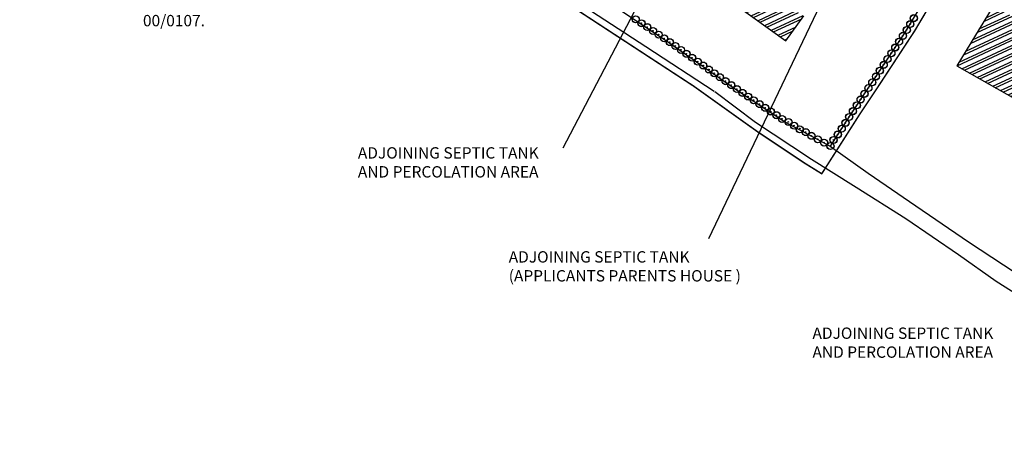
# Model space of a CAD drawing. Units: millimetres. Extents: x -1885852 to 6149982, y -1493903 to 2201441.
# Drawn here: x -1610913 to -1480908, y 342565 to 398130 of the extents above; entities that cross this region are included whole.
import ezdxf

# ---------------------------------------------------------------- set-up
doc = ezdxf.new("R2010")
doc.units = ezdxf.units.MM
doc.header["$PDMODE"] = 2
doc.header["$PDSIZE"] = -3.5
doc.linetypes.add('PHANTOM2', pattern=[1.25, 0.625, -0.125, 0.125, -0.125, 0.125, -0.125])
for name, color, linetype in [('ARWALL', 7, 'Continuous'), ('DRAINS-SURFACE', 5, 'PHANTOM2'), ('landownership', 160, 'Continuous')]:
    doc.layers.add(name, color=color, linetype=linetype)
doc.styles.add('ELEVATIONS', font='ARIAL.TTF', dxfattribs={"height": 100})
doc.dimstyles.new('ISO-25', dxfattribs={"dimscale": 175, "dimtxt": 5, "dimasz": 10, "dimexe": 1.25, "dimexo": 0.625, "dimtad": 1, "dimdec": 0, "dimtxsty": 'Standard', "dimblk": 'OBLIQUE', "dimcen": 2.5, "dimadec": 0, "dimazin": 0, "dimtfac": 1, "dimtdec": 0, "dimtmove": 0, "dimatfit": 3, "dimfxl": 0, "dimarcsym": 0})
pattern_1 = [(25, (-127307.1, -433298.7), (-402.5439, 863.25817), []), (25, (-126885.1, -433452.3), (-402.5439, 863.25817), [])]

# ---------------------------------------------------------------- blocks, each defined once
blk = doc.blocks.new('_OBLIQUE')
at = {"color": 0, "linetype": 'ByBlock'}
blk.add_line((-0.5, -0.5), (0.5, 0.5), dxfattribs=at)
blk = doc.blocks.new('*D110')
at = {"layer": 'Defpoints', "color": 0, "ltscale": 15}
for p in [(-1498287, 425774), (-1373088, 346909), (-1375640, 343122)]:
    blk.add_point(p, dxfattribs=at)
at = {"layer": 'DRAINS-SURFACE', "color": 0, "lineweight": -2, "ltscale": 15}
for p, q in [((-1498225, 425864), (-1495612, 429743)), ((-1495734, 429561), (-1373088, 346909)), ((-1375579, 343212), (-1372966, 347090))]:
    blk.add_line(p, q, dxfattribs=at)
at = {"layer": 'DRAINS-SURFACE', "color": 0, "lineweight": -2, "ltscale": 15, "xscale": 1750, "yscale": 1750, "zscale": 1750}
for p, rotation in [((-1495734, 429561), 146.0237397300381), ((-1373088, 346909), 326.0237397300381)]:
    blk.add_blockref('_OBLIQUE', p, dxfattribs=dict(at, rotation=rotation))
at = {"layer": 'DRAINS-SURFACE', "color": 6, "ltscale": 15, "insert": (-1434105, 388689), "char_height": 875, "attachment_point": 5, "rotation": 326.02374}
blk.add_mtext('147897', dxfattribs=at)

msp = doc.modelspace()

# ---------------------------------------------------------------- hatches: boundary and pattern name
h = msp.add_hatch()
h.set_pattern_fill('ANSI32', color=256, scale=100, angle=-20, style=0)
h.set_pattern_definition(pattern_1)
h.paths.add_polyline_path([(-1504427, 403619.7), (-1501522.2, 401721.6), (-1495420.6, 411059.3), (-1492452.9, 409345.9), (-1495272, 405452.5), (-1492339.7, 403471.9), (-1488347.7, 409173.1), (-1499737.1, 416505.2)])
h.paths.add_polyline_path([(-1507251.1, 405465), (-1504427, 403619.7), (-1499737.1, 416505.2)])
h.paths.add_polyline_path([(-1511388.7, 401387.3), (-1511472.6, 402346.4), (-1511352.6, 402970), (-1513992.4, 403777.5), (-1516423.7, 400145.5), (-1509740.3, 395343.4), (-1507362.6, 398624.7), (-1509285.9, 399843.1), (-1510059.9, 400517.6)])
h.paths.add_polyline_path([(-1431319.4, 334003.7), (-1425066.5, 330040.1), (-1419758.6, 338381.2), (-1425746.6, 342468.5)])
h.paths.add_polyline_path([(-1414796.3, 342661.3), (-1408617.1, 353215.9), (-1412104.8, 355219.5), (-1410968.5, 357705.7), (-1415460.5, 360350.3), (-1420018.8, 353787.5), (-1422502.5, 354645.6), (-1425564.5, 349381.1)])
h.paths.add_polyline_path([(-1374412.9, 385678.9), (-1365906.8, 379891), (-1365050.9, 380737.5), (-1356311.7, 374561.6), (-1352519, 379081.7), (-1361216.7, 385672.3), (-1359073.3, 389219.7), (-1360557, 390703.3), (-1358175.4, 394195.6), (-1364618.8, 398781.2)])
h.paths.add_polyline_path([(-1375439.7, 399860), (-1370451.3, 396061.4), (-1366101.6, 402158), (-1370796.6, 405817.3)])
at = {"layer": 'ARWALL', "ltscale": 15}
h = msp.add_hatch(dxfattribs=at)
h.set_pattern_fill('ANSI32', color=256, scale=100, angle=-20, style=0)
h.set_pattern_definition(pattern_1)
h.paths.add_polyline_path([(-1476933.5, 395370.1), (-1476149.7, 396727.7), (-1482396.4, 399910.7), (-1487169, 392013.7), (-1472919.6, 383948), (-1468977.1, 390776.5)])

# ---------------------------------------------------------------- linework, layer by layer
for p, q in [((-1519939.2, 369213.6), (-1500593.1, 409791.6)), ((-1519939.2, 369213.6), (-1500593.1, 409791.6)), ((-1488421.7, 405877.2), (-1494124.2, 396284.6)), ((-1539171.9, 381195.7), (-1528144.1, 402247.6)), ((-1528260.4, 394547.8), (-1537300.3, 400457.6)), ((-1531687, 399441.5), (-1525510.4, 395322.7)), ((-1516423.7, 400145.5), (-1509740.3, 395343.4)), ((-1482396.4, 399910.7), (-1487169, 392013.7)), ((-1509740.3, 395343.4), (-1507362.6, 398624.7)), ((-1525510.4, 395322.7), (-1516255.6, 388842.4)), ((-1494124.2, 396284.6), (-1501391.7, 385342.7)), ((-1519227.2, 388642.4), (-1528260.4, 394547.8)), ((-1487169, 392013.7), (-1472919.6, 383948)), ((-1516255.6, 388842.4), (-1509776.9, 384578)), ((-1513756.2, 384566.7), (-1519130.4, 388579.1)), ((-1501391.7, 385342.7), (-1503883.5, 381407.1)), ((-1506639.7, 379819.9), (-1513756.2, 384566.7)), ((-1509776.9, 384578), (-1503883.5, 381407.1)), ((-1503883.5, 381407.1), (-1498892.9, 377848.4)), ((-1500448.4, 375949), (-1506736.4, 379883.2)), ((-1498892.9, 377848.4), (-1493429.9, 374116.3)), ((-1493927, 371822.7), (-1500448.4, 375949)), ((-1493429.9, 374116.3), (-1485634.4, 368790.8)), ((-1486968.8, 367055.9), (-1493927, 371822.7)), ((-1485634.4, 368790.8), (-1477884.5, 363656)), ((-1481967.8, 363554.1), (-1486968.8, 367055.9)), ((-1477816.4, 360889.4), (-1481967.8, 363554.1))]:
    msp.add_line(p, q)
for centre, radius in [((-1529592.9, 398175.2), 457.5), ((-1529592.9, 398175.2), 457.5), ((-1529562.3, 398164.1), 457.5), ((-1529562.3, 398164.1), 457.5), ((-1528828.6, 397665.6), 457.5), ((-1528828.6, 397665.6), 457.5), ((-1528798.1, 397654.5), 457.5), ((-1528798.1, 397654.5), 457.5), ((-1493337, 397552.2), 457.5), ((-1493337, 397552.2), 457.5), ((-1493306.4, 397541.1), 457.5), ((-1493306.4, 397541.1), 457.5), ((-1492870.3, 398337.1), 457.5), ((-1492870.3, 398337.1), 457.5), ((-1492839.8, 398326), 457.5), ((-1492839.8, 398326), 457.5), ((-1528838, 397669), 42.5), ((-1528838, 397669), 42.5), ((-1528064.3, 397156), 457.5), ((-1528064.3, 397156), 457.5), ((-1528033.8, 397144.8), 457.5), ((-1528033.8, 397144.8), 457.5), ((-1528073.7, 397159.4), 42.5), ((-1528073.7, 397159.4), 42.5), ((-1527300.1, 396646.3), 457.5), ((-1527300.1, 396646.3), 457.5), ((-1527269.5, 396635.2), 457.5), ((-1527269.5, 396635.2), 457.5), ((-1527309.5, 396649.7), 42.5), ((-1527309.5, 396649.7), 42.5), ((-1526560.5, 396153.1), 457.5), ((-1526560.5, 396153.1), 457.5), ((-1526529.9, 396142), 457.5), ((-1526529.9, 396142), 457.5), ((-1493803.6, 396767.2), 457.5), ((-1493803.6, 396767.2), 457.5), ((-1493773.1, 396756.1), 457.5), ((-1493773.1, 396756.1), 457.5), ((-1493813, 396770.7), 42.5), ((-1493813, 396770.7), 42.5), ((-1493346.4, 397555.6), 42.5), ((-1493346.4, 397555.6), 42.5), ((-1526569.9, 396156.5), 42.5), ((-1526569.9, 396156.5), 42.5), ((-1525820.8, 395659.9), 457.5), ((-1525820.8, 395659.9), 457.5), ((-1525790.3, 395648.8), 457.5), ((-1525790.3, 395648.8), 457.5), ((-1525830.2, 395663.3), 42.5), ((-1525830.2, 395663.3), 42.5), ((-1525081.2, 395166.7), 457.5), ((-1525081.2, 395166.7), 457.5), ((-1525050.7, 395155.6), 457.5), ((-1525050.7, 395155.6), 457.5), ((-1494817.4, 395229.9), 457.5), ((-1494817.4, 395229.9), 457.5), ((-1494786.8, 395218.7), 457.5), ((-1494786.8, 395218.7), 457.5), ((-1494826.8, 395233.3), 42.5), ((-1494826.8, 395233.3), 42.5), ((-1494307.8, 395997.1), 457.5), ((-1494307.8, 395997.1), 457.5), ((-1494277.3, 395986), 457.5), ((-1494277.3, 395986), 457.5), ((-1494317.2, 396000.5), 42.5), ((-1494317.2, 396000.5), 42.5), ((-1525090.6, 395170.1), 42.5), ((-1525090.6, 395170.1), 42.5), ((-1524357.2, 394659.7), 457.5), ((-1524357.2, 394659.7), 457.5), ((-1524326.7, 394648.6), 457.5), ((-1524326.7, 394648.6), 457.5), ((-1524366.6, 394663.2), 42.5), ((-1524366.6, 394663.2), 42.5), ((-1523609.4, 394136.1), 457.5), ((-1523609.4, 394136.1), 457.5), ((-1523578.9, 394125), 457.5), ((-1523578.9, 394125), 457.5), ((-1523618.8, 394139.6), 42.5), ((-1523618.8, 394139.6), 42.5), ((-1522885.5, 393629.2), 457.5), ((-1522885.5, 393629.2), 457.5), ((-1522854.9, 393618.1), 457.5), ((-1522854.9, 393618.1), 457.5), ((-1495833.1, 393700.5), 457.5), ((-1495833.1, 393700.5), 457.5), ((-1495802.6, 393689.4), 457.5), ((-1495802.6, 393689.4), 457.5), ((-1495323.6, 394467.7), 457.5), ((-1495323.6, 394467.7), 457.5), ((-1495293, 394456.6), 457.5), ((-1495293, 394456.6), 457.5), ((-1495333, 394471.2), 42.5), ((-1495333, 394471.2), 42.5), ((-1522894.9, 393632.6), 42.5), ((-1522894.9, 393632.6), 42.5), ((-1522137.7, 393105.6), 457.5), ((-1522137.7, 393105.6), 457.5), ((-1522107.1, 393094.5), 457.5), ((-1522107.1, 393094.5), 457.5), ((-1522147.1, 393109), 42.5), ((-1522147.1, 393109), 42.5), ((-1521389.9, 392582), 457.5), ((-1521389.9, 392582), 457.5), ((-1521359.4, 392570.9), 457.5), ((-1521359.4, 392570.9), 457.5), ((-1521399.3, 392585.4), 42.5), ((-1521399.3, 392585.4), 42.5), ((-1496848.9, 392171.1), 457.5), ((-1496848.9, 392171.1), 457.5), ((-1496818.4, 392160), 457.5), ((-1496818.4, 392160), 457.5), ((-1496342.7, 392933.3), 457.5), ((-1496342.7, 392933.3), 457.5), ((-1496312.2, 392922.2), 457.5), ((-1496312.2, 392922.2), 457.5), ((-1496352.1, 392936.7), 42.5), ((-1496352.1, 392936.7), 42.5), ((-1495842.5, 393703.9), 42.5), ((-1495842.5, 393703.9), 42.5), ((-1520665.9, 392075.1), 457.5), ((-1520665.9, 392075.1), 457.5), ((-1520635.4, 392063.9), 457.5), ((-1520635.4, 392063.9), 457.5), ((-1520675.3, 392078.5), 42.5), ((-1520675.3, 392078.5), 42.5), ((-1519918.1, 391551.5), 457.5), ((-1519918.1, 391551.5), 457.5), ((-1519887.6, 391540.3), 457.5), ((-1519887.6, 391540.3), 457.5), ((-1519927.5, 391554.9), 42.5), ((-1519927.5, 391554.9), 42.5), ((-1519194.1, 391044.5), 457.5), ((-1519194.1, 391044.5), 457.5), ((-1519163.6, 391033.4), 457.5), ((-1519163.6, 391033.4), 457.5), ((-1497358.5, 391403.9), 457.5), ((-1497358.5, 391403.9), 457.5), ((-1497328, 391392.8), 457.5), ((-1497328, 391392.8), 457.5), ((-1497367.9, 391407.3), 42.5), ((-1497367.9, 391407.3), 42.5), ((-1496858.3, 392174.6), 42.5), ((-1496858.3, 392174.6), 42.5), ((-1519203.5, 391047.9), 42.5), ((-1519203.5, 391047.9), 42.5), ((-1518470.2, 390537.6), 457.5), ((-1518470.2, 390537.6), 457.5), ((-1518439.6, 390526.5), 457.5), ((-1518439.6, 390526.5), 457.5), ((-1518479.6, 390541), 42.5), ((-1518479.6, 390541), 42.5), ((-1517722.4, 390014), 457.5), ((-1517722.4, 390014), 457.5), ((-1517691.8, 390002.9), 457.5), ((-1517691.8, 390002.9), 457.5), ((-1517731.8, 390017.4), 42.5), ((-1517731.8, 390017.4), 42.5), ((-1498355.5, 389858), 457.5), ((-1498355.5, 389858), 457.5), ((-1498324.9, 389846.9), 457.5), ((-1498324.9, 389846.9), 457.5), ((-1497868.1, 390636.7), 457.5), ((-1497868.1, 390636.7), 457.5), ((-1497837.5, 390625.6), 457.5), ((-1497837.5, 390625.6), 457.5), ((-1497877.5, 390640.1), 42.5), ((-1497877.5, 390640.1), 42.5), ((-1516974.6, 389490.4), 457.5), ((-1516974.6, 389490.4), 457.5), ((-1516944.1, 389479.3), 457.5), ((-1516944.1, 389479.3), 457.5), ((-1516984, 389493.8), 42.5), ((-1516984, 389493.8), 42.5), ((-1516226.8, 388966.8), 457.5), ((-1516226.8, 388966.8), 457.5), ((-1516196.3, 388955.7), 457.5), ((-1516196.3, 388955.7), 457.5), ((-1516236.2, 388970.2), 42.5), ((-1516236.2, 388970.2), 42.5), ((-1515493.9, 388467.5), 457.5), ((-1515493.9, 388467.5), 457.5), ((-1515463.4, 388456.4), 457.5), ((-1515463.4, 388456.4), 457.5), ((-1499381.9, 388343), 457.5), ((-1499381.9, 388343), 457.5), ((-1499351.3, 388331.9), 457.5), ((-1499351.3, 388331.9), 457.5), ((-1498868.8, 389100.6), 457.5), ((-1498868.8, 389100.6), 457.5), ((-1498838.2, 389089.4), 457.5), ((-1498838.2, 389089.4), 457.5), ((-1498878.2, 389104), 42.5), ((-1498878.2, 389104), 42.5), ((-1498364.9, 389861.4), 42.5), ((-1498364.9, 389861.4), 42.5), ((-1515503.3, 388470.9), 42.5), ((-1515503.3, 388470.9), 42.5), ((-1514750.3, 387978), 457.5), ((-1514750.3, 387978), 457.5), ((-1514719.7, 387966.9), 457.5), ((-1514719.7, 387966.9), 457.5), ((-1514759.7, 387981.5), 42.5), ((-1514759.7, 387981.5), 42.5), ((-1514006.6, 387488.6), 457.5), ((-1514006.6, 387488.6), 457.5), ((-1513976.1, 387477.5), 457.5), ((-1513976.1, 387477.5), 457.5), ((-1514016, 387492), 42.5), ((-1514016, 387492), 42.5), ((-1513238.1, 386982.7), 457.5), ((-1513238.1, 386982.7), 457.5), ((-1513207.6, 386971.6), 457.5), ((-1513207.6, 386971.6), 457.5), ((-1499894.8, 387585.3), 457.5), ((-1499894.8, 387585.3), 457.5), ((-1499864.3, 387574.2), 457.5), ((-1499864.3, 387574.2), 457.5), ((-1499904.2, 387588.7), 42.5), ((-1499904.2, 387588.7), 42.5), ((-1499391.3, 388346.4), 42.5), ((-1499391.3, 388346.4), 42.5), ((-1513247.5, 386986.2), 42.5), ((-1513247.5, 386986.2), 42.5), ((-1512494.5, 386493.3), 457.5), ((-1512494.5, 386493.3), 457.5), ((-1512464, 386482.1), 457.5), ((-1512464, 386482.1), 457.5), ((-1512503.9, 386496.7), 42.5), ((-1512503.9, 386496.7), 42.5), ((-1511750.9, 386003.8), 457.5), ((-1511750.9, 386003.8), 457.5), ((-1511720.4, 385992.7), 457.5), ((-1511720.4, 385992.7), 457.5), ((-1500910.6, 386055.9), 457.5), ((-1500910.6, 386055.9), 457.5), ((-1500880, 386044.8), 457.5), ((-1500880, 386044.8), 457.5), ((-1500401, 386823.1), 457.5), ((-1500401, 386823.1), 457.5), ((-1500370.5, 386812), 457.5), ((-1500370.5, 386812), 457.5), ((-1500410.4, 386826.6), 42.5), ((-1500410.4, 386826.6), 42.5), ((-1511760.3, 386007.2), 42.5), ((-1511760.3, 386007.2), 42.5), ((-1511010.4, 385516.4), 457.5), ((-1511010.4, 385516.4), 457.5), ((-1510979.8, 385505.2), 457.5), ((-1510979.8, 385505.2), 457.5), ((-1511019.8, 385519.8), 42.5), ((-1511019.8, 385519.8), 42.5), ((-1510266.7, 385026.9), 457.5), ((-1510266.7, 385026.9), 457.5), ((-1510236.2, 385015.8), 457.5), ((-1510236.2, 385015.8), 457.5), ((-1510276.1, 385030.3), 42.5), ((-1510276.1, 385030.3), 42.5), ((-1509417.2, 384618.6), 457.5), ((-1509417.2, 384618.6), 457.5), ((-1509386.7, 384607.5), 457.5), ((-1509386.7, 384607.5), 457.5), ((-1501886.2, 384505.2), 457.5), ((-1501886.2, 384505.2), 457.5), ((-1501855.7, 384494.1), 457.5), ((-1501855.7, 384494.1), 457.5), ((-1501407.3, 385287.8), 457.5), ((-1501407.3, 385287.8), 457.5), ((-1501376.8, 385276.7), 457.5), ((-1501376.8, 385276.7), 457.5), ((-1501416.7, 385291.3), 42.5), ((-1501416.7, 385291.3), 42.5), ((-1500920, 386059.3), 42.5), ((-1500920, 386059.3), 42.5), ((-1509426.6, 384622), 42.5), ((-1509426.6, 384622), 42.5), ((-1508673.6, 384129.1), 457.5), ((-1508673.6, 384129.1), 457.5), ((-1508643.1, 384118), 457.5), ((-1508643.1, 384118), 457.5), ((-1508683, 384132.5), 42.5), ((-1508683, 384132.5), 42.5), ((-1507930, 383639.6), 457.5), ((-1507930, 383639.6), 457.5), ((-1507899.4, 383628.5), 457.5), ((-1507899.4, 383628.5), 457.5), ((-1507891.5, 383774.4), 42.5), ((-1507891.5, 383774.4), 42.5), ((-1507141.6, 383283.6), 457.5), ((-1507141.6, 383283.6), 457.5), ((-1507111.1, 383272.5), 457.5), ((-1507111.1, 383272.5), 457.5), ((-1502387.4, 383739.9), 457.5), ((-1502387.4, 383739.9), 457.5), ((-1502356.9, 383728.8), 457.5), ((-1502356.9, 383728.8), 457.5), ((-1502396.8, 383743.3), 42.5), ((-1502396.8, 383743.3), 42.5), ((-1501895.6, 384508.6), 42.5), ((-1501895.6, 384508.6), 42.5), ((-1507151, 383287), 42.5), ((-1507151, 383287), 42.5), ((-1506398, 382794.1), 457.5), ((-1506398, 382794.1), 457.5), ((-1506367.4, 382783), 457.5), ((-1506367.4, 382783), 457.5), ((-1506407.4, 382797.5), 42.5), ((-1506407.4, 382797.5), 42.5), ((-1505555.4, 382338.7), 457.5), ((-1505555.4, 382338.7), 457.5), ((-1505524.9, 382327.5), 457.5), ((-1505524.9, 382327.5), 457.5), ((-1505564.8, 382342.1), 42.5), ((-1505564.8, 382342.1), 42.5), ((-1504719.1, 381888.7), 457.5), ((-1504719.1, 381888.7), 457.5), ((-1504688.5, 381877.5), 457.5), ((-1504688.5, 381877.5), 457.5), ((-1503468, 382246.2), 457.5), ((-1503468, 382246.2), 457.5), ((-1503437.4, 382235.1), 457.5), ((-1503437.4, 382235.1), 457.5), ((-1503477.4, 382249.7), 42.5), ((-1503477.4, 382249.7), 42.5), ((-1502896.1, 382972.2), 457.5), ((-1502896.1, 382972.2), 457.5), ((-1502865.6, 382961.1), 457.5), ((-1502865.6, 382961.1), 457.5), ((-1502905.5, 382975.6), 42.5), ((-1502905.5, 382975.6), 42.5), ((-1504728.5, 381892.1), 42.5), ((-1504728.5, 381892.1), 42.5), ((-1503882.7, 381438.7), 457.5), ((-1503882.7, 381438.7), 457.5), ((-1503852.1, 381427.5), 457.5), ((-1503852.1, 381427.5), 457.5), ((-1503892.1, 381442.1), 42.5), ((-1503892.1, 381442.1), 42.5)]:
    msp.add_circle(centre, radius)
at = {"layer": 'landownership', "ltscale": 15}
msp.add_lwpolyline([(-1544993.7, 404433, 200, 200, 0), (-1534749.2, 397735.6, 200, 200, 0), (-1527119.7, 392747.8, 200, 200, 0), (-1521939.8, 389361.5, 200, 200, 0), (-1515445.7, 384719, 200, 200, 0), (-1513389.7, 383260.4, 200, 200, 0), (-1511314.2, 381875.9, 200, 200, 0), (-1510442.5, 381294.5, 200, 200, 0), (-1509123.8, 380415, 200, 200, 0), (-1507216, 379142.4, 200, 200, 0), (-1505012.2, 377779.5, 200, 200, 0), (-1500055.5, 385547, 200, 200, 0), (-1497294, 389704.7, 200, 200, 0), (-1492746.8, 396644.7, 200, 200, 0), (-1489939.2, 401367.6, 200, 200, 0)], format="xyseb", dxfattribs=at)

# ---------------------------------------------------------------- texts
at = {"insert": (-1586452.2, 401756.6), "char_height": 1500, "width": 63561.37, "attachment_point": 6}
msp.add_mtext('{\\fSansSerif|b0|i0|c2|p2;SEPTECH 2000 TREATMENT SYSTEM & 10 METER x 11 METERS OF PERCOLATION AREA TO BE INSTALLED IN ACCORDANCE WITH S.M.L. SITE ASSESSMENT REPORT AND AGRÉMENT CERT NO. 00/0107.}', dxfattribs=at)
at = {"char_height": 1500, "attachment_point": 1, "style": 'ELEVATIONS'}
for s, insert in [('{\\fSansSerif|b0|i0|c2|p2;\\C0;ADJOINING SEPTIC TANK \\PAND PERCOLATION AREA}', (-1566260.7, 381282.3)), ('{\\fSansSerif|b0|i0|c2|p2;\\C0;ADJOINING SEPTIC TANK \\P(APPLICANTS PARENTS HOUSE )\\C256;}', (-1546342.2, 367544.9)), ('{\\fSansSerif|b0|i0|c2|p2;\\C0;ADJOINING SEPTIC TANK \\PAND PERCOLATION AREA}', (-1506236.2, 357467.1))]:
    msp.add_mtext(s, dxfattribs=dict(at, insert=insert))

# ---------------------------------------------------------------- dimensions: what is measured, and where the dimension line sits
at = {"layer": 'DRAINS-SURFACE', "ltscale": 15}
dim = msp.add_aligned_dim(p1=(-1498286.6, 425773.8), p2=(-1375640.3, 343121.7), distance=4567.1, dimstyle='ISO-25', override={"dimclrt": 6}, dxfattribs=at)
dim.commit()
dim.dimension.update_dxf_attribs({"geometry": '*D110', "text_midpoint": (-1434105.5, 388688.6)})

doc.saveas('drawing.dxf')
